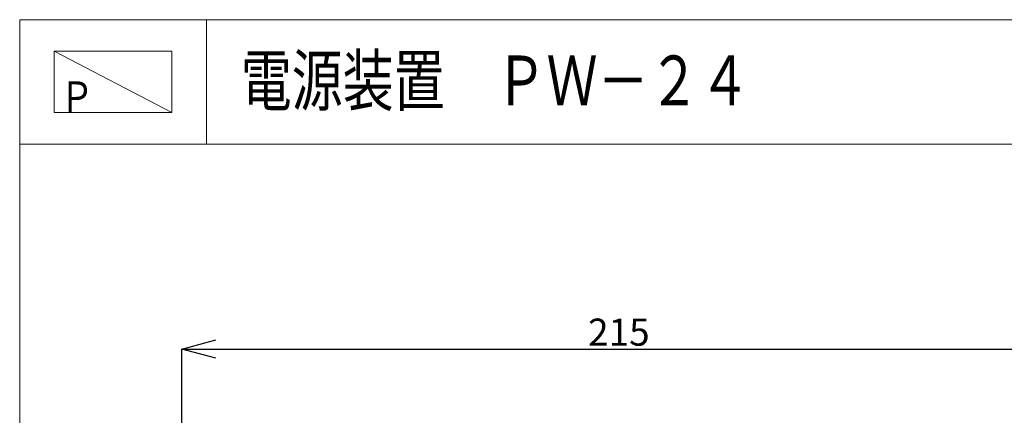
# Model space of a CAD drawing. Units: millimetres. Extents: x 113876 to 136456, y 33782 to 58862.
# Drawn here: x 113876 to 128413, y 53017 to 58862 of the extents above; entities that cross this region are included whole.
import ezdxf

# ---------------------------------------------------------------- set-up
doc = ezdxf.new("R2010")
doc.units = ezdxf.units.MM
doc.layers.add('1', color=7, linetype='Continuous')
doc.styles.add('KANJI', font='TXT', dxfattribs={"bigfont": 'BIGFONT'})
doc.styles.get("Standard").update_dxf_attribs({"font": 'txt.shx', "bigfont": 'extfont2.shx'})
doc.dimstyles.get("Standard").update_dxf_attribs({"dimtxt": 0.18, "dimasz": 0.18, "dimexe": 0.18, "dimexo": 0.0625, "dimgap": 0.09, "dimtad": 0, "dimtih": 1, "dimtoh": 1, "dimdec": 4, "dimzin": 0, "dimdsep": 46, "dimtxsty": 'Standard', "dimcen": 0.09, "dimadec": 0, "dimazin": 0, "dimtfac": 1, "dimtdec": 4, "dimtofl": 0, "dimtmove": 0, "dimatfit": 3, "dimfxl": 1, "dimtolj": 1, "dimtzin": 0, "dimarcsym": 0})

# ---------------------------------------------------------------- blocks, each defined once
blk = doc.blocks.new('_OPEN30')
at = {"color": 0, "linetype": 'ByBlock'}
for p, q in [((-1, 0.267949), (0, 0)), ((0, 0), (-1, -0.267949)), ((0, 0), (-1, 0))]:
    blk.add_line(p, q, dxfattribs=at)
blk = doc.blocks.new('*D94')
at = {"layer": '1', "color": 0, "linetype": 'Continuous', "lineweight": -2}
for p, q in [((116272, 52468), (116272, 53997)), ((116772, 53996), (128672, 53996)), ((129172, 52468), (129172, 53997))]:
    blk.add_line(p, q, dxfattribs=at)
at = {"layer": 'DEFPOINTS', "color": 0, "linetype": 'Continuous'}
for p in [(129172, 53996), (116272, 52268), (129172, 52268)]:
    blk.add_point(p, dxfattribs=at)
at = {"layer": '1', "color": 0, "linetype": 'Continuous', "lineweight": -2, "xscale": 500, "yscale": 500, "zscale": 500, "rotation": 180}
blk.add_blockref('_OPEN30', (116272, 53996), dxfattribs=at)
at = {"layer": '1', "color": 0, "linetype": 'Continuous', "lineweight": -2, "xscale": 500, "yscale": 500, "zscale": 500}
blk.add_blockref('_OPEN30', (129172, 53996), dxfattribs=at)
at = {"layer": '1', "color": 0, "linetype": 'Continuous', "lineweight": 13, "insert": (122722, 54246), "char_height": 400, "attachment_point": 5}
blk.add_mtext('\\A1;215', dxfattribs=at)

msp = doc.modelspace()

# ---------------------------------------------------------------- linework, layer by layer
at = {"layer": '1', "lineweight": 13}
msp.add_line((113876.00184, 58861.91817), (136456.45952, 58861.91817), dxfattribs=at)
at = {"layer": '1', "color": 7, "linetype": 'Continuous', "lineweight": 13}
for p, q in [((113876.00184, 58861.91817), (113876.00184, 33781.96215)), ((116631.70062, 58861.91817), (116631.70062, 57024.78566)), ((114384.13939, 58395.19669), (114384.13939, 57491.50714)), ((116123.56308, 58395.19669), (114384.13939, 58395.19669)), ((114384.13939, 58395.19669), (116123.56308, 57491.50714)), ((116123.56308, 57491.50714), (116123.56308, 58395.19669)), ((114384.13939, 57491.50714), (116123.56308, 57491.50714)), ((113876.00184, 57024.78566), (136456.45952, 57024.78566))]:
    msp.add_line(p, q, dxfattribs=at)

# ---------------------------------------------------------------- texts
at = {"layer": '1', "color": 7, "linetype": 'Continuous', "lineweight": 13, "style": 'KANJI'}
for s, height, width, p in [('電源装置\u3000ＰＷ－２４', 735.5709, 0.75, (117138.89958, 57596.01493)), ('Ｐ', 459.84154, 0.8, (114469.63703, 57491.50714))]:
    msp.add_text(s, height=height, dxfattribs=dict(at, width=width)).set_placement(p)

# ---------------------------------------------------------------- dimensions: what is measured, and where the dimension line sits
at = {"layer": '1', "color": 7, "linetype": 'Continuous', "lineweight": 13}
dim = msp.add_linear_dim(base=(129171.98966, 53996.41683), p1=(116271.98966, 52267.64209), p2=(129171.98966, 52267.6346), text='215', dimstyle='Standard', override={"dimtxt": 400, "dimasz": 500, "dimexo": 200, "dimgap": 50, "dimtad": 1, "dimtih": 0, "dimblk1": 'OPEN30', "dimblk2": 'OPEN30', "dimsah": 1}, dxfattribs=at)
dim.commit()
dim.dimension.update_dxf_attribs({"geometry": '*D94', "text_midpoint": (122721.98966, 54246.41683)})

doc.saveas('drawing.dxf')
